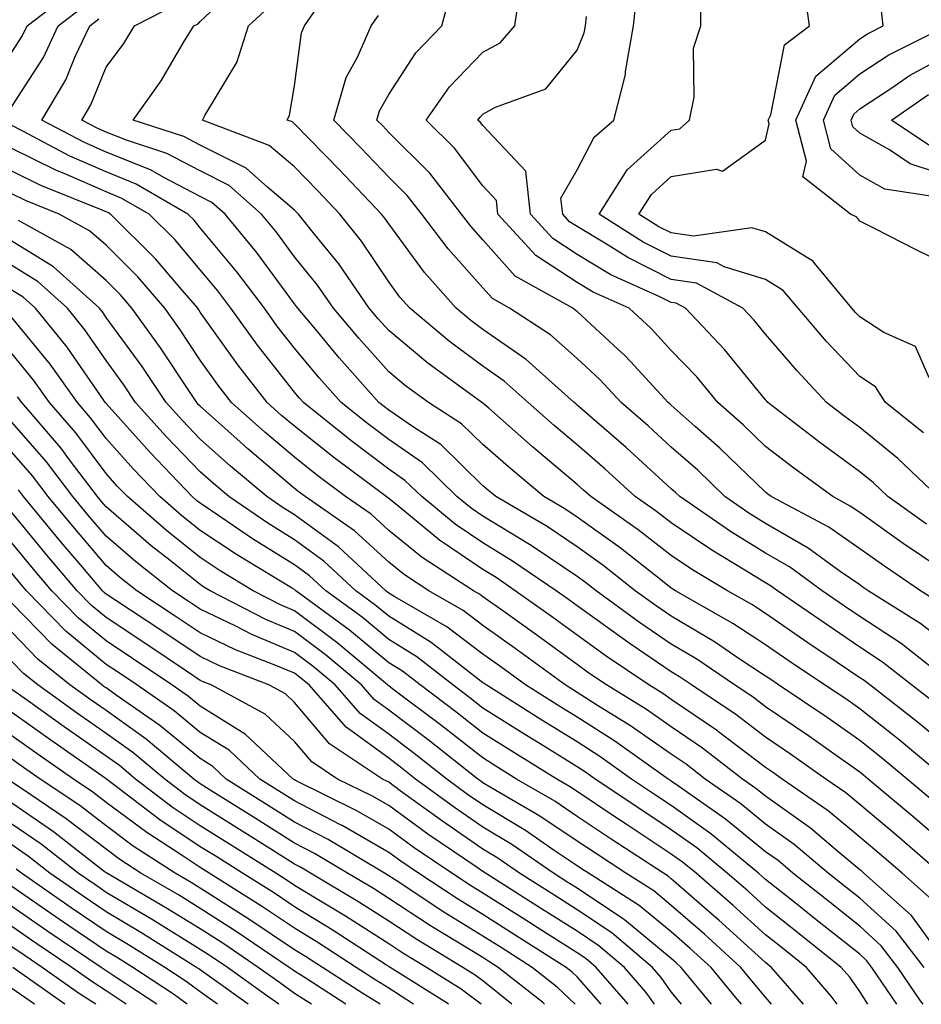
# Model space of a CAD drawing. Units: inches. Extents: x 1018643 to 1021283, y 7234538 to 7237178.
# Drawn here: x 1019429 to 1019525, y 7234538 to 7234643 of the extents above; entities that cross this region are included whole.
import ezdxf

# ---------------------------------------------------------------- set-up
doc = ezdxf.new("R2010")
doc.units = ezdxf.units.IN
doc.header["$MEASUREMENT"] = 0
doc.layers.add('Contour_10187234', color=7, linetype='Continuous', true_color=0x721ec2)

msp = doc.modelspace()

# ---------------------------------------------------------------- linework, layer by layer
at = {"layer": 'Contour_10187234'}
for points in [[(1019528.05, 7234564.77, 2941), (1019524.14, 7234568.01, 2941), (1019519.11, 7234571.92, 2941), (1019518.52, 7234572.39, 2941), (1019518.05, 7234572.69, 2941), (1019515.67, 7234574.3, 2941), (1019512.53, 7234576.4, 2941), (1019508.05, 7234579.49, 2941), (1019506.59, 7234580.46, 2941), (1019504.01, 7234581.92, 2941), (1019500.29, 7234584.16, 2941), (1019498.05, 7234585.66, 2941), (1019494.53, 7234588.4, 2941), (1019489.51, 7234591.92, 2941), (1019488.74, 7234592.61, 2941), (1019488.05, 7234593.22, 2941), (1019483.33, 7234597.2, 2941), (1019478.67, 7234601.3, 2941), (1019478.05, 7234601.84, 2941), (1019478.01, 7234601.88, 2941), (1019477.95, 7234601.92, 2941), (1019472.22, 7234606.09, 2941), (1019468.05, 7234609.55, 2941), (1019466.93, 7234610.8, 2941), (1019465.99, 7234611.92, 2941), (1019462.76, 7234616.63, 2941), (1019460.16, 7234619.81, 2941), (1019458.47, 7234621.92, 2941), (1019458.05, 7234622.36, 2941), (1019455.19, 7234624.78, 2941), (1019452.92, 7234626.79, 2941), (1019448.05, 7234629.25, 2941), (1019446.3, 7234630.17, 2941), (1019440.94, 7234631.92, 2941), (1019443.9, 7234636.07, 2941), (1019446.27, 7234640.14, 2941), (1019447.36, 7234641.92, 2941), (1019447.82, 7234642.15, 2941), (1019448.05, 7234642.38, 2941), (1019452.95, 7234647.02, 2941)], [(1019428.05, 7234639.13, 2945), (1019429.14, 7234640.83, 2945), (1019429.66, 7234641.92, 2945), (1019434.4, 7234645.57, 2945)], [(1019528.05, 7234583.28, 2936), (1019523.74, 7234586.23, 2936), (1019522.91, 7234586.78, 2936), (1019518.05, 7234590.23, 2936), (1019517.05, 7234590.92, 2936), (1019515.18, 7234591.92, 2936), (1019511.07, 7234594.94, 2936), (1019508.05, 7234597.25, 2936), (1019505.68, 7234599.55, 2936), (1019502.98, 7234601.92, 2936), (1019500.76, 7234604.63, 2936), (1019498.05, 7234607.45, 2936), (1019495.91, 7234609.78, 2936), (1019493.57, 7234611.92, 2936), (1019489.77, 7234613.64, 2936), (1019488.05, 7234614.67, 2936), (1019483.67, 7234617.54, 2936), (1019479.65, 7234621.92, 2936), (1019479.51, 7234623.38, 2936), (1019478.05, 7234624.92, 2936), (1019475.05, 7234628.92, 2936), (1019472.03, 7234631.92, 2936), (1019474.51, 7234635.46, 2936), (1019478.05, 7234639.12, 2936), (1019479.87, 7234640.1, 2936), (1019481.45, 7234641.92, 2936), (1019481.99, 7234645.86, 2936)], [(1019526.33, 7234591.92, 2934), (1019522.09, 7234595.96, 2934), (1019518.05, 7234599.26, 2934), (1019516.52, 7234600.39, 2934), (1019514.53, 7234601.92, 2934), (1019511.4, 7234605.27, 2934), (1019508.05, 7234609.18, 2934), (1019506.82, 7234610.69, 2934), (1019505.65, 7234611.92, 2934), (1019500.73, 7234614.6, 2934), (1019498.05, 7234614.99, 2934), (1019493.43, 7234617.3, 2934), (1019491.35, 7234618.62, 2934), (1019488.05, 7234620.6, 2934), (1019487.25, 7234621.12, 2934), (1019486.52, 7234621.92, 2934), (1019486.34, 7234623.63, 2934), (1019488.05, 7234626.63, 2934), (1019489.86, 7234630.11, 2934), (1019491.96, 7234631.92, 2934), (1019493.2, 7234636.77, 2934), (1019493.2, 7234637.07, 2934), (1019494.02, 7234641.92, 2934), (1019494.42, 7234645.55, 2934)], [(1019525.43, 7234604.54, 2932), (1019523.98, 7234607.85, 2932), (1019520.61, 7234609.36, 2932), (1019518.05, 7234611.01, 2932), (1019517.61, 7234611.48, 2932), (1019517.23, 7234611.92, 2932), (1019513.25, 7234616.72, 2932), (1019513.08, 7234616.95, 2932), (1019512.97, 7234617, 2932), (1019508.05, 7234620.05, 2932), (1019506.6, 7234620.47, 2932), (1019500.39, 7234619.58, 2932), (1019498.05, 7234619.93, 2932), (1019496.72, 7234620.59, 2932), (1019494.62, 7234621.92, 2932), (1019495.95, 7234624.02, 2932), (1019498.05, 7234625.91, 2932), (1019502.84, 7234626.71, 2932), (1019503.48, 7234626.49, 2932), (1019508.05, 7234629.78, 2932), (1019508.45, 7234631.52, 2932), (1019508.34, 7234631.92, 2932), (1019508.6, 7234632.47, 2932), (1019510.06, 7234639.91, 2932), (1019512.72, 7234641.92, 2932), (1019512.17, 7234646.04, 2932)], [(1019528.01, 7234571.92, 2939), (1019522.44, 7234576.31, 2939), (1019518.05, 7234579.2, 2939), (1019516.42, 7234580.29, 2939), (1019514.07, 7234581.92, 2939), (1019510.59, 7234584.46, 2939), (1019508.05, 7234585.91, 2939), (1019504.33, 7234588.2, 2939), (1019498.96, 7234591.92, 2939), (1019498.5, 7234592.37, 2939), (1019498.05, 7234592.76, 2939), (1019493.26, 7234597.13, 2939), (1019490.15, 7234599.82, 2939), (1019488.05, 7234601.64, 2939), (1019487.9, 7234601.77, 2939), (1019487.73, 7234601.92, 2939), (1019482.63, 7234606.5, 2939), (1019478.05, 7234609.67, 2939), (1019476.76, 7234610.63, 2939), (1019475.23, 7234611.92, 2939), (1019471.86, 7234615.73, 2939), (1019468.05, 7234620.88, 2939), (1019467.63, 7234621.5, 2939), (1019467.3, 7234621.92, 2939), (1019462.81, 7234626.68, 2939), (1019458.05, 7234631.53, 2939), (1019457.84, 7234631.71, 2939), (1019457.28, 7234631.92, 2939), (1019457.53, 7234632.44, 2939), (1019458.05, 7234635.55, 2939), (1019458.78, 7234641.19, 2939), (1019459.11, 7234641.92, 2939), (1019461.42, 7234645.29, 2939)], [(1019526.68, 7234580.55, 2937), (1019524.51, 7234581.92, 2937), (1019520.67, 7234584.54, 2937), (1019518.05, 7234586.38, 2937), (1019514.79, 7234588.66, 2937), (1019508.66, 7234591.92, 2937), (1019508.3, 7234592.17, 2937), (1019508.05, 7234592.38, 2937), (1019503.21, 7234597.08, 2937), (1019500.6, 7234599.37, 2937), (1019498.05, 7234601.63, 2937), (1019497.89, 7234601.76, 2937), (1019497.72, 7234601.92, 2937), (1019493.71, 7234606.26, 2937), (1019493.08, 7234606.95, 2937), (1019492.42, 7234607.55, 2937), (1019488.05, 7234611.57, 2937), (1019487.86, 7234611.73, 2937), (1019487.58, 7234611.92, 2937), (1019481.48, 7234615.35, 2937), (1019478.05, 7234619.2, 2937), (1019476.77, 7234620.64, 2937), (1019475.79, 7234621.92, 2937), (1019472.42, 7234626.29, 2937), (1019468.05, 7234630.61, 2937), (1019467.42, 7234631.29, 2937), (1019466.79, 7234631.92, 2937), (1019467.07, 7234632.9, 2937), (1019468.05, 7234634.63, 2937), (1019470.92, 7234639.05, 2937), (1019473.68, 7234641.92, 2937), (1019474.61, 7234645.36, 2937)], [(1019524.82, 7234598.69, 2933), (1019520.79, 7234601.92, 2933), (1019519.72, 7234603.59, 2933), (1019518.05, 7234604.67, 2933), (1019514.54, 7234608.41, 2933), (1019511.52, 7234611.92, 2933), (1019509.94, 7234613.81, 2933), (1019508.05, 7234614.99, 2933), (1019503.65, 7234616.32, 2933), (1019502.87, 7234616.74, 2933), (1019498.05, 7234617.46, 2933), (1019495.07, 7234618.94, 2933), (1019490.39, 7234621.92, 2933), (1019493.35, 7234626.62, 2933), (1019498.05, 7234630.85, 2933), (1019498.97, 7234631, 2933), (1019499.99, 7234631.92, 2933), (1019500.47, 7234634.34, 2933), (1019500.41, 7234639.56, 2933), (1019501.2, 7234641.92, 2933), (1019501.2, 7234645.07, 2933)], [(1019428.05, 7234633.35, 2944), (1019431.41, 7234638.56, 2944), (1019432.98, 7234641.92, 2944), (1019435.84, 7234644.13, 2944)], [(1019527.23, 7234561.92, 2942), (1019522.23, 7234566.1, 2942), (1019518.05, 7234569.37, 2942), (1019516.56, 7234570.43, 2942), (1019514.33, 7234571.92, 2942), (1019510.57, 7234574.44, 2942), (1019508.05, 7234576.18, 2942), (1019504.59, 7234578.46, 2942), (1019498.5, 7234581.92, 2942), (1019498.22, 7234582.09, 2942), (1019498.05, 7234582.2, 2942), (1019496.75, 7234583.22, 2942), (1019492.62, 7234586.49, 2942), (1019488.05, 7234589.74, 2942), (1019486.74, 7234590.61, 2942), (1019484.51, 7234591.92, 2942), (1019481, 7234594.87, 2942), (1019478.05, 7234597.47, 2942), (1019475.78, 7234599.65, 2942), (1019472.27, 7234601.92, 2942), (1019469.83, 7234603.7, 2942), (1019468.05, 7234605.16, 2942), (1019464.87, 7234608.74, 2942), (1019462.2, 7234611.92, 2942), (1019460.51, 7234614.38, 2942), (1019458.05, 7234617.4, 2942), (1019456.13, 7234620, 2942), (1019454.54, 7234621.92, 2942), (1019451.11, 7234624.98, 2942), (1019448.05, 7234626.52, 2942), (1019444.5, 7234628.37, 2942), (1019440.2, 7234629.77, 2942), (1019438.05, 7234630.64, 2942), (1019437.16, 7234631.03, 2942), (1019435.48, 7234631.92, 2942), (1019436.44, 7234633.53, 2942), (1019438.05, 7234637.52, 2942), (1019439.92, 7234640.05, 2942), (1019441.06, 7234641.92, 2942), (1019445.69, 7234644.28, 2942)], [(1019526.09, 7234569.96, 2940), (1019523.56, 7234571.92, 2940), (1019520.48, 7234574.35, 2940), (1019518.05, 7234575.94, 2940), (1019514.49, 7234578.36, 2940), (1019509.32, 7234581.92, 2940), (1019508.59, 7234582.46, 2940), (1019508.05, 7234582.76, 2940), (1019505.86, 7234584.11, 2940), (1019502.35, 7234586.22, 2940), (1019498.05, 7234589.12, 2940), (1019496.48, 7234590.35, 2940), (1019494.22, 7234591.92, 2940), (1019491, 7234594.87, 2940), (1019488.05, 7234597.43, 2940), (1019485.62, 7234599.49, 2940), (1019482.84, 7234601.92, 2940), (1019480.32, 7234604.19, 2940), (1019478.05, 7234605.77, 2940), (1019474.51, 7234608.38, 2940), (1019470.3, 7234611.92, 2940), (1019469.24, 7234613.11, 2940), (1019468.05, 7234614.73, 2940), (1019465.18, 7234619.05, 2940), (1019462.88, 7234621.92, 2940), (1019460.53, 7234624.4, 2940), (1019458.05, 7234626.94, 2940), (1019455.35, 7234629.22, 2940), (1019448.3, 7234631.92, 2940), (1019448.54, 7234632.41, 2940), (1019451.94, 7234638.03, 2940), (1019453.17, 7234641.92, 2940), (1019455.7, 7234644.27, 2940)], [(1019528.05, 7234616.18, 2931), (1019524.2, 7234618.07, 2931), (1019519.54, 7234620.43, 2931), (1019518.05, 7234621.18, 2931), (1019517.73, 7234621.6, 2931), (1019517.06, 7234621.92, 2931), (1019512.02, 7234625.89, 2931), (1019512.41, 7234627.56, 2931), (1019511.27, 7234631.92, 2931), (1019513.4, 7234636.57, 2931), (1019518.05, 7234640.55, 2931), (1019518.88, 7234641.09, 2931), (1019520.53, 7234641.92, 2931), (1019520.3, 7234644.17, 2931)], [(1019525.78, 7234559.65, 2943), (1019523.1, 7234561.92, 2943), (1019520.34, 7234564.21, 2943), (1019518.05, 7234566.01, 2943), (1019514.58, 7234568.45, 2943), (1019509.44, 7234571.92, 2943), (1019508.61, 7234572.48, 2943), (1019508.05, 7234572.86, 2943), (1019505.27, 7234574.7, 2943), (1019502.63, 7234576.5, 2943), (1019498.05, 7234579.21, 2943), (1019496.44, 7234580.31, 2943), (1019494.23, 7234581.92, 2943), (1019490.78, 7234584.65, 2943), (1019488.05, 7234586.6, 2943), (1019484.87, 7234588.74, 2943), (1019479.41, 7234591.92, 2943), (1019478.67, 7234592.54, 2943), (1019478.05, 7234593.08, 2943), (1019473.57, 7234597.44, 2943), (1019470.69, 7234599.28, 2943), (1019468.05, 7234601.11, 2943), (1019467.59, 7234601.46, 2943), (1019467.01, 7234601.92, 2943), (1019462.8, 7234606.67, 2943), (1019460.31, 7234609.66, 2943), (1019458.41, 7234611.92, 2943), (1019458.26, 7234612.13, 2943), (1019458.05, 7234612.4, 2943), (1019454, 7234617.87, 2943), (1019450.68, 7234621.92, 2943), (1019449.28, 7234623.15, 2943), (1019448.05, 7234623.78, 2943), (1019444.17, 7234625.8, 2943), (1019442.76, 7234626.63, 2943), (1019438.05, 7234628.52, 2943), (1019435.69, 7234629.56, 2943), (1019431.24, 7234631.92, 2943), (1019433.78, 7234636.19, 2943), (1019434.78, 7234638.65, 2943), (1019436.31, 7234641.92, 2943), (1019437.29, 7234642.68, 2943)], [(1019528.05, 7234575.7, 2938), (1019524.53, 7234578.4, 2938), (1019518.95, 7234581.92, 2938), (1019518.41, 7234582.28, 2938), (1019518.05, 7234582.55, 2938), (1019515.99, 7234583.98, 2938), (1019512.59, 7234586.46, 2938), (1019508.05, 7234589.06, 2938), (1019506.28, 7234590.15, 2938), (1019503.72, 7234591.92, 2938), (1019500.85, 7234594.72, 2938), (1019498.05, 7234597.19, 2938), (1019495.58, 7234599.45, 2938), (1019492.72, 7234601.92, 2938), (1019490.48, 7234604.35, 2938), (1019488.05, 7234606.58, 2938), (1019485.22, 7234609.09, 2938), (1019480.89, 7234611.92, 2938), (1019479.08, 7234612.95, 2938), (1019478.05, 7234614.1, 2938), (1019474.36, 7234618.23, 2938), (1019471.57, 7234621.92, 2938), (1019470.02, 7234623.89, 2938), (1019468.05, 7234625.86, 2938), (1019465.1, 7234628.97, 2938), (1019462.22, 7234631.92, 2938), (1019463.52, 7234636.45, 2938), (1019464.74, 7234638.61, 2938), (1019466.2, 7234641.92, 2938), (1019466.96, 7234643.01, 2938)], [(1019525.13, 7234589, 2935), (1019521.03, 7234591.92, 2935), (1019519.51, 7234593.38, 2935), (1019518.05, 7234594.56, 2935), (1019513.81, 7234597.68, 2935), (1019508.3, 7234601.92, 2935), (1019508.19, 7234602.06, 2935), (1019508.05, 7234602.2, 2935), (1019503.69, 7234607.56, 2935), (1019499.54, 7234611.92, 2935), (1019498.58, 7234612.45, 2935), (1019498.05, 7234612.53, 2935), (1019496.84, 7234613.13, 2935), (1019491.62, 7234615.49, 2935), (1019488.05, 7234617.63, 2935), (1019485.46, 7234619.33, 2935), (1019483.09, 7234621.92, 2935), (1019482.61, 7234626.48, 2935), (1019478.05, 7234631.32, 2935), (1019477.8, 7234631.67, 2935), (1019477.53, 7234631.92, 2935), (1019477.75, 7234632.22, 2935), (1019478.05, 7234632.54, 2935), (1019479.4, 7234633.27, 2935), (1019484.73, 7234635.24, 2935), (1019488.05, 7234639.35, 2935), (1019488.8, 7234641.17, 2935), (1019488.93, 7234641.92, 2935), (1019489.04, 7234642.91, 2935)], [(1019526.26, 7234623.71, 2930), (1019520.71, 7234624.58, 2930), (1019518.05, 7234626.07, 2930), (1019514.99, 7234628.86, 2930), (1019514.2, 7234631.92, 2930), (1019515.41, 7234634.56, 2930), (1019518.05, 7234636.82, 2930), (1019521.13, 7234638.84, 2930), (1019527.3, 7234641.92, 2930)], [(1019528.05, 7234625.75, 2929), (1019523.41, 7234627.28, 2929), (1019521.22, 7234628.75, 2929), (1019518.05, 7234630.52, 2929), (1019517.32, 7234631.19, 2929), (1019517.13, 7234631.92, 2929), (1019517.42, 7234632.55, 2929), (1019518.05, 7234633.09, 2929), (1019521.45, 7234635.32, 2929), (1019523.34, 7234636.63, 2929), (1019528.05, 7234639.18, 2929)], [(1019525.38, 7234629.25, 2928), (1019521.42, 7234631.92, 2928), (1019525.35, 7234634.62, 2928)], [(1019528.05, 7234554.18, 2944), (1019523.89, 7234557.76, 2944), (1019518.96, 7234561.92, 2944), (1019518.46, 7234562.33, 2944), (1019518.05, 7234562.66, 2944), (1019515.54, 7234564.43, 2944), (1019512.63, 7234566.5, 2944), (1019508.05, 7234569.61, 2944), (1019506.74, 7234570.61, 2944), (1019504.77, 7234571.92, 2944), (1019500.77, 7234574.64, 2944), (1019498.05, 7234576.26, 2944), (1019494.69, 7234578.56, 2944), (1019490.07, 7234581.92, 2944), (1019488.94, 7234582.81, 2944), (1019488.05, 7234583.45, 2944), (1019483.4, 7234586.57, 2944), (1019482.98, 7234586.85, 2944), (1019478.05, 7234589.84, 2944), (1019476.81, 7234590.68, 2944), (1019475.3, 7234591.92, 2944), (1019471.63, 7234595.5, 2944), (1019468.05, 7234597.98, 2944), (1019465.8, 7234599.67, 2944), (1019463, 7234601.92, 2944), (1019460.68, 7234604.55, 2944), (1019458.05, 7234607.69, 2944), (1019456.19, 7234610.06, 2944), (1019454.85, 7234611.92, 2944), (1019451.94, 7234615.81, 2944), (1019448.05, 7234620.48, 2944), (1019447.4, 7234621.27, 2944), (1019446.73, 7234621.92, 2944), (1019441.24, 7234625.11, 2944), (1019438.05, 7234626.4, 2944), (1019434.21, 7234628.08, 2944), (1019429.23, 7234630.74, 2944), (1019428.05, 7234631.32, 2944)], [(1019526.59, 7234551.92, 2945), (1019522.01, 7234555.88, 2945), (1019518.05, 7234559.22, 2945), (1019516.58, 7234560.45, 2945), (1019514.44, 7234561.92, 2945), (1019510.71, 7234564.58, 2945), (1019508.05, 7234566.37, 2945), (1019504.91, 7234568.78, 2945), (1019500.19, 7234571.92, 2945), (1019498.92, 7234572.79, 2945), (1019498.05, 7234573.3, 2945), (1019493.68, 7234576.29, 2945), (1019492.93, 7234576.8, 2945), (1019488.05, 7234580.32, 2945), (1019487.12, 7234580.99, 2945), (1019485.82, 7234581.92, 2945), (1019481.21, 7234585.08, 2945), (1019478.05, 7234587, 2945), (1019475.12, 7234588.99, 2945), (1019471.56, 7234591.92, 2945), (1019469.78, 7234593.65, 2945), (1019468.05, 7234594.85, 2945), (1019464.02, 7234597.89, 2945), (1019458.99, 7234601.92, 2945), (1019458.55, 7234602.42, 2945), (1019458.05, 7234603.01, 2945), (1019454.14, 7234608.01, 2945), (1019451.31, 7234611.92, 2945), (1019449.92, 7234613.79, 2945), (1019448.05, 7234616.02, 2945), (1019445.35, 7234619.22, 2945), (1019442.62, 7234621.92, 2945), (1019439.73, 7234623.6, 2945), (1019438.05, 7234624.28, 2945), (1019433.84, 7234626.13, 2945), (1019432.71, 7234626.58, 2945), (1019428.05, 7234628.91, 2945)], [(1019525.46, 7234549.33, 2946), (1019522.55, 7234551.92, 2946), (1019520.13, 7234554, 2946), (1019518.05, 7234555.76, 2946), (1019514.69, 7234558.56, 2946), (1019509.81, 7234561.92, 2946), (1019508.78, 7234562.65, 2946), (1019508.05, 7234563.15, 2946), (1019503.07, 7234566.94, 2946), (1019502.94, 7234567.03, 2946), (1019498.05, 7234570.38, 2946), (1019497.14, 7234571.01, 2946), (1019495.66, 7234571.92, 2946), (1019491.12, 7234574.99, 2946), (1019488.05, 7234577.2, 2946), (1019485.33, 7234579.2, 2946), (1019481.49, 7234581.92, 2946), (1019479.45, 7234583.32, 2946), (1019478.05, 7234584.17, 2946), (1019473.43, 7234587.3, 2946), (1019469.15, 7234590.82, 2946), (1019468.05, 7234591.71, 2946), (1019467.94, 7234591.81, 2946), (1019467.78, 7234591.92, 2946), (1019462.21, 7234596.08, 2946), (1019458.05, 7234599.39, 2946), (1019456.68, 7234600.55, 2946), (1019455.16, 7234601.92, 2946), (1019452.05, 7234605.92, 2946), (1019448.05, 7234611.51, 2946), (1019447.89, 7234611.76, 2946), (1019447.78, 7234611.92, 2946), (1019446.12, 7234613.85, 2946), (1019443.3, 7234617.17, 2946), (1019438.52, 7234621.92, 2946), (1019438.23, 7234622.1, 2946), (1019438.05, 7234622.16, 2946), (1019437.62, 7234622.35, 2946), (1019431.11, 7234624.98, 2946), (1019428.05, 7234626.5, 2946)], [(1019526.28, 7234543.69, 2947), (1019523.56, 7234547.43, 2947), (1019518.5, 7234551.92, 2947), (1019518.26, 7234552.13, 2947), (1019518.05, 7234552.3, 2947), (1019515.74, 7234554.23, 2947), (1019512.83, 7234556.7, 2947), (1019508.05, 7234560.09, 2947), (1019507.04, 7234560.91, 2947), (1019505.61, 7234561.92, 2947), (1019501.35, 7234565.22, 2947), (1019498.05, 7234567.48, 2947), (1019495.43, 7234569.3, 2947), (1019491.17, 7234571.92, 2947), (1019489.31, 7234573.18, 2947), (1019488.05, 7234574.09, 2947), (1019483.53, 7234577.4, 2947), (1019480.26, 7234579.71, 2947), (1019478.05, 7234581.29, 2947), (1019477.69, 7234581.56, 2947), (1019477.06, 7234581.92, 2947), (1019471.59, 7234585.46, 2947), (1019468.05, 7234588.33, 2947), (1019466.18, 7234590.05, 2947), (1019463.48, 7234591.92, 2947), (1019460.37, 7234594.24, 2947), (1019458.05, 7234596.1, 2947), (1019454.9, 7234598.77, 2947), (1019451.38, 7234601.92, 2947), (1019449.92, 7234603.8, 2947), (1019448.05, 7234606.41, 2947), (1019445.86, 7234609.73, 2947), (1019444.29, 7234611.92, 2947), (1019441.41, 7234615.28, 2947), (1019438.05, 7234618.61, 2947), (1019436.29, 7234620.16, 2947), (1019433.08, 7234621.92, 2947), (1019429.5, 7234623.37, 2947), (1019428.05, 7234624.09, 2947)], [(1019524.88, 7234541.92, 2948), (1019521.91, 7234545.78, 2948), (1019518.05, 7234549.26, 2948), (1019516.58, 7234550.45, 2948), (1019514.71, 7234551.92, 2948), (1019511.11, 7234554.98, 2948), (1019508.05, 7234557.15, 2948), (1019505.42, 7234559.29, 2948), (1019501.66, 7234561.92, 2948), (1019499.63, 7234563.5, 2948), (1019498.05, 7234564.58, 2948), (1019493.72, 7234567.59, 2948), (1019490.23, 7234569.74, 2948), (1019488.05, 7234571.12, 2948), (1019487.55, 7234571.42, 2948), (1019486.77, 7234571.92, 2948), (1019481.74, 7234575.61, 2948), (1019478.05, 7234578.25, 2948), (1019475.96, 7234579.83, 2948), (1019472.32, 7234581.92, 2948), (1019469.73, 7234583.6, 2948), (1019468.05, 7234584.96, 2948), (1019464.43, 7234588.3, 2948), (1019459.19, 7234591.92, 2948), (1019458.54, 7234592.41, 2948), (1019458.05, 7234592.8, 2948), (1019453.11, 7234596.98, 2948), (1019451.95, 7234598.02, 2948), (1019448.05, 7234601.51, 2948), (1019447.84, 7234601.71, 2948), (1019447.67, 7234601.92, 2948), (1019446.89, 7234603.08, 2948), (1019443.84, 7234607.71, 2948), (1019440.8, 7234611.92, 2948), (1019439.53, 7234613.4, 2948), (1019438.05, 7234614.88, 2948), (1019434.31, 7234618.18, 2948), (1019428.74, 7234621.23, 2948)], [(1019524.8, 7234538, 2949), (1019524.5, 7234538.37, 2949), (1019522.1, 7234541.92, 2949), (1019520.34, 7234544.21, 2949), (1019518.05, 7234546.29, 2949), (1019514.92, 7234548.8, 2949), (1019510.96, 7234551.92, 2949), (1019509.39, 7234553.26, 2949), (1019508.05, 7234554.21, 2949), (1019503.8, 7234557.67, 2949), (1019498.81, 7234561.16, 2949), (1019498.05, 7234561.71, 2949), (1019497.92, 7234561.79, 2949), (1019497.73, 7234561.92, 2949), (1019492.07, 7234565.94, 2949), (1019488.05, 7234568.48, 2949), (1019485.93, 7234569.8, 2949), (1019482.58, 7234571.92, 2949), (1019479.96, 7234573.83, 2949), (1019478.05, 7234575.2, 2949), (1019474.23, 7234578.1, 2949), (1019468.69, 7234581.28, 2949), (1019468.05, 7234581.68, 2949), (1019467.91, 7234581.78, 2949), (1019467.73, 7234581.92, 2949), (1019462.73, 7234586.6, 2949), (1019458.05, 7234589.98, 2949), (1019456.85, 7234590.72, 2949), (1019455.1, 7234591.92, 2949), (1019451.27, 7234595.14, 2949), (1019448.05, 7234598.02, 2949), (1019446.15, 7234600.02, 2949), (1019444.43, 7234601.92, 2949), (1019441.87, 7234605.74, 2949), (1019438.05, 7234610.96, 2949), (1019437.66, 7234611.53, 2949), (1019437.35, 7234611.92, 2949), (1019432.46, 7234616.33, 2949), (1019428.05, 7234619.06, 2949)], [(1019521.98, 7234538, 2950), (1019519.34, 7234541.92, 2950), (1019518.77, 7234542.64, 2950), (1019518.05, 7234543.31, 2950), (1019513.26, 7234547.13, 2950), (1019511.19, 7234548.78, 2950), (1019508.05, 7234551.27, 2950), (1019507.71, 7234551.58, 2950), (1019507.31, 7234551.92, 2950), (1019502.25, 7234556.12, 2950), (1019498.05, 7234559.13, 2950), (1019496.36, 7234560.23, 2950), (1019493.84, 7234561.92, 2950), (1019490.46, 7234564.33, 2950), (1019488.05, 7234565.86, 2950), (1019484.31, 7234568.18, 2950), (1019478.38, 7234571.92, 2950), (1019478.2, 7234572.07, 2950), (1019478.05, 7234572.16, 2950), (1019477.04, 7234572.93, 2950), (1019472.56, 7234576.43, 2950), (1019468.05, 7234579.21, 2950), (1019466.57, 7234580.44, 2950), (1019464.55, 7234581.92, 2950), (1019461.18, 7234585.05, 2950), (1019458.05, 7234587.33, 2950), (1019455.22, 7234589.09, 2950), (1019451.08, 7234591.92, 2950), (1019449.44, 7234593.31, 2950), (1019448.05, 7234594.54, 2950), (1019444.44, 7234598.31, 2950), (1019441.19, 7234601.92, 2950), (1019439.93, 7234603.8, 2950), (1019438.05, 7234606.37, 2950), (1019435.78, 7234609.65, 2950), (1019433.96, 7234611.92, 2950), (1019430.85, 7234614.72, 2950), (1019428.05, 7234616.45, 2950)], [(1019518.93, 7234538, 2951), (1019518.05, 7234539.37, 2951), (1019517, 7234540.87, 2951), (1019516.08, 7234541.92, 2951), (1019511.62, 7234545.49, 2951), (1019508.05, 7234548.32, 2951), (1019506.17, 7234550.04, 2951), (1019503.99, 7234551.92, 2951), (1019500.75, 7234554.62, 2951), (1019498.05, 7234556.54, 2951), (1019494.81, 7234558.68, 2951), (1019489.96, 7234561.92, 2951), (1019488.84, 7234562.71, 2951), (1019488.05, 7234563.22, 2951), (1019484.6, 7234565.37, 2951), (1019482.69, 7234566.56, 2951), (1019478.05, 7234569.47, 2951), (1019476.68, 7234570.55, 2951), (1019474.86, 7234571.92, 2951), (1019471.04, 7234574.91, 2951), (1019468.05, 7234576.74, 2951), (1019465.23, 7234579.1, 2951), (1019461.37, 7234581.92, 2951), (1019459.65, 7234583.52, 2951), (1019458.05, 7234584.68, 2951), (1019453.58, 7234587.45, 2951), (1019450.23, 7234589.74, 2951), (1019448.05, 7234591.21, 2951), (1019447.65, 7234591.52, 2951), (1019447.2, 7234591.92, 2951), (1019442.73, 7234596.6, 2951), (1019438.05, 7234601.81, 2951), (1019438, 7234601.87, 2951), (1019437.97, 7234601.92, 2951), (1019437.77, 7234602.2, 2951), (1019433.92, 7234607.79, 2951), (1019430.57, 7234611.92, 2951), (1019429.25, 7234613.12, 2951), (1019428.05, 7234613.85, 2951)], [(1019515.64, 7234538, 2952), (1019515.01, 7234538.88, 2952), (1019512.39, 7234541.92, 2952), (1019509.98, 7234543.85, 2952), (1019508.05, 7234545.38, 2952), (1019504.62, 7234548.49, 2952), (1019500.68, 7234551.92, 2952), (1019499.24, 7234553.11, 2952), (1019498.05, 7234553.96, 2952), (1019493.25, 7234557.12, 2952), (1019492.05, 7234557.92, 2952), (1019488.05, 7234560.59, 2952), (1019487.26, 7234561.13, 2952), (1019485.89, 7234561.92, 2952), (1019481.06, 7234564.93, 2952), (1019478.05, 7234566.81, 2952), (1019475.19, 7234569.06, 2952), (1019471.38, 7234571.92, 2952), (1019469.51, 7234573.38, 2952), (1019468.05, 7234574.28, 2952), (1019463.88, 7234577.75, 2952), (1019458.2, 7234581.92, 2952), (1019458.12, 7234581.99, 2952), (1019458.05, 7234582.04, 2952), (1019457.74, 7234582.23, 2952), (1019451.89, 7234585.76, 2952), (1019448.05, 7234588.33, 2952), (1019446.05, 7234589.92, 2952), (1019443.75, 7234591.92, 2952), (1019440.96, 7234594.83, 2952), (1019438.05, 7234598.09, 2952), (1019436.41, 7234600.28, 2952), (1019435, 7234601.92, 2952), (1019432.12, 7234605.99, 2952), (1019428.05, 7234610.94, 2952)], [(1019512.09, 7234538, 2953), (1019508.7, 7234541.92, 2953), (1019508.34, 7234542.21, 2953), (1019508.05, 7234542.44, 2953), (1019503.08, 7234546.95, 2953), (1019502.64, 7234547.33, 2953), (1019498.05, 7234551.33, 2953), (1019497.73, 7234551.6, 2953), (1019497.22, 7234551.92, 2953), (1019491.67, 7234555.54, 2953), (1019488.05, 7234557.96, 2953), (1019485.69, 7234559.56, 2953), (1019481.62, 7234561.92, 2953), (1019479.42, 7234563.29, 2953), (1019478.05, 7234564.16, 2953), (1019473.69, 7234567.56, 2953), (1019468.5, 7234571.47, 2953), (1019468.05, 7234571.81, 2953), (1019467.99, 7234571.86, 2953), (1019467.93, 7234571.92, 2953), (1019462.56, 7234576.43, 2953), (1019458.05, 7234579.8, 2953), (1019456.57, 7234580.44, 2953), (1019453.67, 7234581.92, 2953), (1019450.16, 7234584.03, 2953), (1019448.05, 7234585.46, 2953), (1019444.45, 7234588.32, 2953), (1019440.31, 7234591.92, 2953), (1019439.2, 7234593.07, 2953), (1019438.05, 7234594.36, 2953), (1019434.83, 7234598.7, 2953), (1019432.04, 7234601.92, 2953), (1019430.39, 7234604.26, 2953), (1019428.05, 7234607.11, 2953)], [(1019508.7, 7234538, 2954), (1019508.05, 7234538.75, 2954), (1019506.61, 7234540.48, 2954), (1019505.44, 7234541.92, 2954), (1019501.57, 7234545.44, 2954), (1019498.05, 7234548.5, 2954), (1019496.18, 7234550.05, 2954), (1019493.24, 7234551.92, 2954), (1019490.1, 7234553.97, 2954), (1019488.05, 7234555.34, 2954), (1019484.11, 7234557.98, 2954), (1019479.01, 7234560.96, 2954), (1019478.05, 7234561.54, 2954), (1019477.83, 7234561.7, 2954), (1019477.51, 7234561.92, 2954), (1019472.23, 7234566.1, 2954), (1019468.05, 7234569.25, 2954), (1019466.51, 7234570.38, 2954), (1019465.15, 7234571.92, 2954), (1019461.29, 7234575.16, 2954), (1019458.05, 7234577.58, 2954), (1019455, 7234578.87, 2954), (1019449.09, 7234581.92, 2954), (1019448.44, 7234582.31, 2954), (1019448.05, 7234582.57, 2954), (1019444.84, 7234585.13, 2954), (1019442.84, 7234586.71, 2954), (1019438.05, 7234590.85, 2954), (1019437.55, 7234591.42, 2954), (1019437.15, 7234591.92, 2954), (1019434.29, 7234595.68, 2954), (1019433.24, 7234597.11, 2954), (1019429.09, 7234601.92, 2954), (1019428.66, 7234602.53, 2954)], [(1019505.49, 7234538, 2955), (1019504.88, 7234538.75, 2955), (1019502.27, 7234541.92, 2955), (1019500.06, 7234543.93, 2955), (1019498.05, 7234545.68, 2955), (1019494.63, 7234548.5, 2955), (1019489.25, 7234551.92, 2955), (1019488.53, 7234552.4, 2955), (1019488.05, 7234552.71, 2955), (1019485.63, 7234554.34, 2955), (1019482.58, 7234556.45, 2955), (1019478.05, 7234559.19, 2955), (1019476.43, 7234560.3, 2955), (1019474.21, 7234561.92, 2955), (1019470.76, 7234564.63, 2955), (1019468.05, 7234566.7, 2955), (1019465.02, 7234568.89, 2955), (1019462.38, 7234571.92, 2955), (1019460.02, 7234573.89, 2955), (1019458.05, 7234575.37, 2955), (1019453.45, 7234577.32, 2955), (1019451.81, 7234578.16, 2955), (1019448.05, 7234579.97, 2955), (1019446.88, 7234580.75, 2955), (1019445.11, 7234581.92, 2955), (1019441.17, 7234585.04, 2955), (1019438.05, 7234587.72, 2955), (1019436.13, 7234590, 2955), (1019434.53, 7234591.92, 2955), (1019431.73, 7234595.6, 2955), (1019428.05, 7234599.84, 2955)], [(1019502.31, 7234538, 2956), (1019499.09, 7234541.92, 2956), (1019498.55, 7234542.42, 2956), (1019498.05, 7234542.86, 2956), (1019493.09, 7234546.96, 2956), (1019492.86, 7234547.11, 2956), (1019488.05, 7234550.33, 2956), (1019487.07, 7234550.94, 2956), (1019485.54, 7234551.92, 2956), (1019481.11, 7234554.98, 2956), (1019478.05, 7234556.82, 2956), (1019475.03, 7234558.9, 2956), (1019470.9, 7234561.92, 2956), (1019469.31, 7234563.18, 2956), (1019468.05, 7234564.13, 2956), (1019463.55, 7234567.42, 2956), (1019459.6, 7234571.92, 2956), (1019458.75, 7234572.62, 2956), (1019458.05, 7234573.16, 2956), (1019455.91, 7234574.06, 2956), (1019451.78, 7234575.65, 2956), (1019448.05, 7234577.45, 2956), (1019445.37, 7234579.24, 2956), (1019441.31, 7234581.92, 2956), (1019439.49, 7234583.36, 2956), (1019438.05, 7234584.61, 2956), (1019434.69, 7234588.56, 2956), (1019431.92, 7234591.92, 2956), (1019430.25, 7234594.12, 2956), (1019428.05, 7234596.65, 2956)], [(1019499.14, 7234538, 2957), (1019498.05, 7234539.32, 2957), (1019496.98, 7234540.85, 2957), (1019496.05, 7234541.92, 2957), (1019491.72, 7234545.59, 2957), (1019488.05, 7234548.04, 2957), (1019485.68, 7234549.55, 2957), (1019481.94, 7234551.92, 2957), (1019479.64, 7234553.51, 2957), (1019478.05, 7234554.47, 2957), (1019473.64, 7234557.51, 2957), (1019469.28, 7234560.69, 2957), (1019468.05, 7234561.58, 2957), (1019467.84, 7234561.71, 2957), (1019467.4, 7234561.92, 2957), (1019461.78, 7234565.65, 2957), (1019458.05, 7234570.07, 2957), (1019457.09, 7234570.96, 2957), (1019455.34, 7234571.92, 2957), (1019450.08, 7234573.95, 2957), (1019448.05, 7234574.93, 2957), (1019443.86, 7234577.73, 2957), (1019439.09, 7234580.88, 2957), (1019438.05, 7234581.57, 2957), (1019437.85, 7234581.72, 2957), (1019437.68, 7234581.92, 2957), (1019435.59, 7234584.38, 2957), (1019433.26, 7234587.13, 2957), (1019429.3, 7234591.92, 2957), (1019428.76, 7234592.63, 2957)], [(1019496.25, 7234538, 2958), (1019495.37, 7234539.24, 2958), (1019493.07, 7234541.92, 2958), (1019490.35, 7234544.22, 2958), (1019488.05, 7234545.76, 2958), (1019484.28, 7234548.15, 2958), (1019478.34, 7234551.92, 2958), (1019478.05, 7234552.12, 2958), (1019477.44, 7234552.53, 2958), (1019472.21, 7234556.08, 2958), (1019468.05, 7234559.1, 2958), (1019466.26, 7234560.13, 2958), (1019462.63, 7234561.92, 2958), (1019459.88, 7234563.75, 2958), (1019458.05, 7234565.91, 2958), (1019454.93, 7234568.8, 2958), (1019449.21, 7234571.92, 2958), (1019448.37, 7234572.24, 2958), (1019448.05, 7234572.4, 2958), (1019446.59, 7234573.38, 2958), (1019442.36, 7234576.23, 2958), (1019438.05, 7234579.08, 2958), (1019436.5, 7234580.37, 2958), (1019434.98, 7234581.92, 2958), (1019431.8, 7234585.67, 2958), (1019428.05, 7234590.24, 2958)], [(1019493.46, 7234538, 2959), (1019490.08, 7234541.92, 2959), (1019488.98, 7234542.85, 2959), (1019488.05, 7234543.47, 2959), (1019483.8, 7234546.17, 2959), (1019482.88, 7234546.75, 2959), (1019478.05, 7234549.82, 2959), (1019476.75, 7234550.62, 2959), (1019474.77, 7234551.92, 2959), (1019470.76, 7234554.63, 2959), (1019468.05, 7234556.61, 2959), (1019464.68, 7234558.55, 2959), (1019458.24, 7234561.73, 2959), (1019458.05, 7234561.83, 2959), (1019457.99, 7234561.86, 2959), (1019457.9, 7234561.92, 2959), (1019452.83, 7234566.7, 2959), (1019448.05, 7234569.66, 2959), (1019446.81, 7234570.68, 2959), (1019445.03, 7234571.92, 2959), (1019440.85, 7234574.72, 2959), (1019438.05, 7234576.59, 2959), (1019435.13, 7234579, 2959), (1019432.3, 7234581.92, 2959), (1019430.35, 7234584.22, 2959), (1019428.05, 7234587.02, 2959)], [(1019490.61, 7234538, 2960), (1019488.05, 7234540.92, 2960), (1019487.54, 7234541.41, 2960), (1019486.9, 7234541.92, 2960), (1019481.48, 7234545.35, 2960), (1019478.05, 7234547.53, 2960), (1019475.34, 7234549.21, 2960), (1019471.2, 7234551.92, 2960), (1019469.33, 7234553.2, 2960), (1019468.05, 7234554.13, 2960), (1019463.11, 7234556.98, 2960), (1019462.88, 7234557.09, 2960), (1019458.05, 7234559.6, 2960), (1019456.62, 7234560.49, 2960), (1019454.36, 7234561.92, 2960), (1019451.11, 7234564.98, 2960), (1019448.05, 7234566.87, 2960), (1019445.29, 7234569.16, 2960), (1019441.3, 7234571.92, 2960), (1019439.36, 7234573.23, 2960), (1019438.05, 7234574.09, 2960), (1019433.77, 7234577.64, 2960), (1019429.61, 7234581.92, 2960), (1019428.9, 7234582.77, 2960), (1019428.05, 7234583.8, 2960)], [(1019487.83, 7234538, 2961), (1019485.95, 7234539.82, 2961), (1019483.28, 7234541.92, 2961), (1019480.08, 7234543.95, 2961), (1019478.05, 7234545.24, 2961), (1019473.92, 7234547.79, 2961), (1019468.83, 7234551.14, 2961), (1019468.05, 7234551.65, 2961), (1019467.88, 7234551.75, 2961), (1019467.6, 7234551.92, 2961), (1019461.63, 7234555.5, 2961), (1019458.05, 7234557.36, 2961), (1019455.26, 7234559.13, 2961), (1019450.8, 7234561.92, 2961), (1019449.39, 7234563.26, 2961), (1019448.05, 7234564.09, 2961), (1019443.75, 7234567.62, 2961), (1019439.13, 7234570.84, 2961), (1019438.05, 7234571.61, 2961), (1019437.86, 7234571.73, 2961), (1019437.61, 7234571.92, 2961), (1019432.34, 7234576.21, 2961), (1019428.05, 7234580.62, 2961)], [(1019484.6, 7234538, 2962), (1019484.36, 7234538.23, 2962), (1019479.68, 7234541.92, 2962), (1019478.68, 7234542.55, 2962), (1019478.05, 7234542.96, 2962), (1019475.36, 7234544.61, 2962), (1019472.48, 7234546.35, 2962), (1019468.05, 7234549.23, 2962), (1019466.42, 7234550.29, 2962), (1019463.67, 7234551.92, 2962), (1019460.16, 7234554.03, 2962), (1019458.05, 7234555.12, 2962), (1019453.89, 7234557.76, 2962), (1019449.39, 7234560.58, 2962), (1019448.05, 7234561.42, 2962), (1019447.75, 7234561.62, 2962), (1019447.36, 7234561.92, 2962), (1019442.29, 7234566.16, 2962), (1019438.05, 7234569.2, 2962), (1019436.45, 7234570.32, 2962), (1019434.21, 7234571.92, 2962), (1019430.8, 7234574.67, 2962), (1019428.05, 7234577.53, 2962)], [(1019481.12, 7234538, 2963), (1019478.05, 7234540.48, 2963), (1019477.23, 7234541.1, 2963), (1019475.92, 7234541.92, 2963), (1019471.02, 7234544.89, 2963), (1019468.05, 7234546.82, 2963), (1019464.95, 7234548.82, 2963), (1019459.75, 7234551.92, 2963), (1019458.68, 7234552.55, 2963), (1019458.05, 7234552.89, 2963), (1019455.42, 7234554.55, 2963), (1019452.51, 7234556.38, 2963), (1019448.05, 7234559.2, 2963), (1019446.42, 7234560.29, 2963), (1019444.27, 7234561.92, 2963), (1019440.88, 7234564.75, 2963), (1019438.05, 7234566.77, 2963), (1019435.02, 7234568.89, 2963), (1019430.8, 7234571.92, 2963), (1019429.28, 7234573.15, 2963), (1019428.05, 7234574.42, 2963)], [(1019477.87, 7234538, 2964), (1019475.74, 7234539.61, 2964), (1019472.05, 7234541.92, 2964), (1019469.56, 7234543.43, 2964), (1019468.05, 7234544.41, 2964), (1019463.48, 7234547.35, 2964), (1019461.33, 7234548.64, 2964), (1019458.05, 7234550.63, 2964), (1019457.28, 7234551.15, 2964), (1019456.06, 7234551.92, 2964), (1019451.15, 7234555.02, 2964), (1019448.05, 7234556.97, 2964), (1019445.08, 7234558.95, 2964), (1019441.17, 7234561.92, 2964), (1019439.48, 7234563.35, 2964), (1019438.05, 7234564.36, 2964), (1019433.6, 7234567.47, 2964), (1019429.71, 7234570.26, 2964), (1019428.05, 7234571.45, 2964)], [(1019474.39, 7234538, 2965), (1019474.24, 7234538.11, 2965), (1019468.19, 7234541.92, 2965), (1019468.1, 7234541.97, 2965), (1019468.05, 7234542, 2965), (1019467.82, 7234542.15, 2965), (1019462.05, 7234545.92, 2965), (1019458.05, 7234548.36, 2965), (1019455.92, 7234549.79, 2965), (1019452.52, 7234551.92, 2965), (1019449.79, 7234553.66, 2965), (1019448.05, 7234554.74, 2965), (1019443.74, 7234557.61, 2965), (1019438.08, 7234561.92, 2965), (1019438.07, 7234561.94, 2965), (1019438.05, 7234561.95, 2965), (1019437.96, 7234562.01, 2965), (1019432.17, 7234566.04, 2965), (1019428.05, 7234568.98, 2965)], [(1019470.68, 7234538, 2966), (1019468.05, 7234539.72, 2966), (1019466.69, 7234540.56, 2966), (1019464.59, 7234541.92, 2966), (1019460.64, 7234544.51, 2966), (1019458.05, 7234546.08, 2966), (1019454.55, 7234548.42, 2966), (1019449, 7234551.92, 2966), (1019448.42, 7234552.29, 2966), (1019448.05, 7234552.52, 2966), (1019446.25, 7234553.72, 2966), (1019442.37, 7234556.24, 2966), (1019438.05, 7234559.45, 2966), (1019436.65, 7234560.52, 2966), (1019434.58, 7234561.92, 2966), (1019430.73, 7234564.6, 2966), (1019428.05, 7234566.51, 2966)], [(1019467.15, 7234538, 2967), (1019465.29, 7234539.16, 2967), (1019461.02, 7234541.92, 2967), (1019459.22, 7234543.09, 2967), (1019458.05, 7234543.8, 2967), (1019453.19, 7234547.06, 2967), (1019452.42, 7234547.55, 2967), (1019448.05, 7234550.34, 2967), (1019447.07, 7234550.94, 2967), (1019445.39, 7234551.92, 2967), (1019440.93, 7234554.8, 2967), (1019438.05, 7234556.96, 2967), (1019435.25, 7234559.12, 2967), (1019431.07, 7234561.92, 2967), (1019429.29, 7234563.16, 2967), (1019428.05, 7234564.04, 2967)], [(1019463.49, 7234538, 2968), (1019459.17, 7234540.8, 2968), (1019458.05, 7234541.52, 2968), (1019457.82, 7234541.69, 2968), (1019457.49, 7234541.92, 2968), (1019451.87, 7234545.74, 2968), (1019448.05, 7234548.17, 2968), (1019445.74, 7234549.61, 2968), (1019441.75, 7234551.92, 2968), (1019439.51, 7234553.38, 2968), (1019438.05, 7234554.46, 2968), (1019433.83, 7234557.7, 2968), (1019429.06, 7234560.91, 2968), (1019428.05, 7234561.61, 2968)], [(1019459.85, 7234538, 2969), (1019458.05, 7234539.16, 2969), (1019456.45, 7234540.32, 2969), (1019454.21, 7234541.92, 2969), (1019450.54, 7234544.41, 2969), (1019448.05, 7234546, 2969), (1019444.39, 7234548.26, 2969), (1019438.12, 7234551.92, 2969), (1019438.05, 7234551.97, 2969), (1019437.85, 7234552.12, 2969), (1019432.46, 7234556.33, 2969), (1019428.05, 7234559.38, 2969)], [(1019456.4, 7234538, 2970), (1019455.08, 7234538.95, 2970), (1019450.94, 7234541.92, 2970), (1019449.22, 7234543.09, 2970), (1019448.05, 7234543.83, 2970), (1019443.05, 7234546.92, 2970), (1019443.04, 7234546.93, 2970), (1019438.05, 7234549.88, 2970), (1019436.84, 7234550.71, 2970), (1019435.1, 7234551.92, 2970), (1019431.15, 7234555.02, 2970), (1019428.05, 7234557.14, 2970)], [(1019453.13, 7234538, 2971), (1019449.02, 7234540.95, 2971), (1019448.05, 7234541.65, 2971), (1019447.89, 7234541.76, 2971), (1019447.65, 7234541.92, 2971), (1019441.75, 7234545.62, 2971), (1019438.05, 7234547.81, 2971), (1019435.6, 7234549.47, 2971), (1019432.08, 7234551.92, 2971), (1019429.83, 7234553.7, 2971), (1019428.05, 7234554.92, 2971)], [(1019449.87, 7234538, 2972), (1019448.05, 7234539.31, 2972), (1019446.55, 7234540.42, 2972), (1019444.27, 7234541.92, 2972), (1019440.44, 7234544.31, 2972), (1019438.05, 7234545.73, 2972), (1019434.36, 7234548.23, 2972), (1019429.08, 7234551.92, 2972), (1019428.5, 7234552.37, 2972)], [(1019446.66, 7234538, 2973), (1019445.2, 7234539.07, 2973), (1019440.88, 7234541.92, 2973), (1019439.14, 7234543.01, 2973), (1019438.05, 7234543.66, 2973), (1019433.12, 7234546.99, 2973), (1019432.65, 7234547.32, 2973), (1019428.05, 7234550.51, 2973)], [(1019443.45, 7234538, 2974), (1019439.12, 7234540.85, 2974), (1019438.05, 7234541.57, 2974), (1019437.84, 7234541.71, 2974), (1019437.54, 7234541.92, 2974), (1019431.87, 7234545.74, 2974), (1019428.05, 7234548.38, 2974)], [(1019440.18, 7234538, 2975), (1019438.05, 7234539.43, 2975), (1019436.54, 7234540.41, 2975), (1019434.41, 7234541.92, 2975), (1019430.61, 7234544.48, 2975), (1019428.05, 7234546.26, 2975)], [(1019436.96, 7234538, 2976), (1019435.24, 7234539.11, 2976), (1019431.28, 7234541.92, 2976), (1019429.35, 7234543.22, 2976), (1019428.05, 7234544.12, 2976)], [(1019433.67, 7234538, 2977), (1019428.15, 7234541.92, 2977)], [(1019430.46, 7234538, 2978), (1019428.05, 7234539.68, 2978)]]:
    msp.add_polyline3d(points, dxfattribs=at)

doc.saveas('drawing.dxf')
